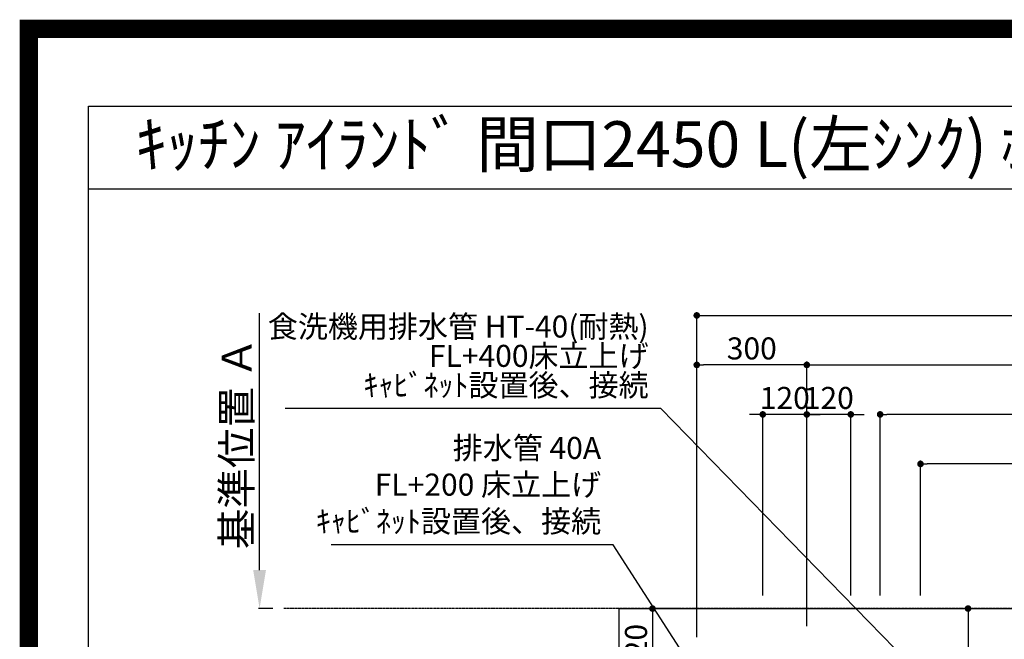
# Model space of a CAD drawing. Units: millimetres. Extents: x -109 to 26472, y -120 to 8847.
# Drawn here: x 13948 to 16632, y 7157 to 8847 of the extents above; entities that cross this region are included whole.
import ezdxf
from ezdxf.enums import TextEntityAlignment as Align

# ---------------------------------------------------------------- set-up
doc = ezdxf.new("R2010")
doc.units = ezdxf.units.MM
doc.linetypes.add('CENTER', pattern=[2, 1.25, -0.25, 0.25, -0.25])
doc.layers.get('DEFPOINTS').update_dxf_attribs({"color": 146})
for name, color, linetype in [('111-壁仕上', 3, 'Continuous'), ('126-甲板', 2, 'Continuous'), ('160-文字', 254, 'Continuous'), ('166-寸法B', 11, 'Continuous'), ('190-図面外枠', 5, 'Continuous')]:
    doc.layers.add(name, color=color, linetype=linetype)
doc.styles.add('KH001', font='txt')
doc.dimstyles.new('KH1xx030', dxfattribs={"dimscale": 30, "dimtxt": 2, "dimasz": 0.6, "dimexe": 0.3, "dimexo": 1.2, "dimgap": 0.5, "dimtad": 3, "dimdec": 1, "dimdsep": 46, "dimlunit": 6, "dimtxsty": 'KH001', "dimblk": 'DOT', "dimcen": 1, "dimdle": 1, "dimclrd": 256, "dimclre": 256, "dimclrt": 256, "dimadec": 0, "dimazin": 0, "dimtfac": 1, "dimtdec": 1, "dimtix": 1, "dimtmove": 2, "dimatfit": 3, "dimldrblk": 'CLOSEDBLANK', "dimfxl": 1, "dimtolj": 1, "dimtzin": 0, "dimlwd": -1, "dimlwe": -1, "dimarcsym": 0})

# ---------------------------------------------------------------- blocks, each defined once
blk = doc.blocks.new('A$C5D946DDC')
at = {"layer": '190-図面外枠'}
for p, q in [((271, 14349.3), (20519, 14349.3)), ((271, 350.7), (271, 14349.3))]:
    blk.add_line(p, q, dxfattribs=at)
at = {"layer": 'DEFPOINTS'}
blk.add_lwpolyline([(0, 0), (20790, 0), (20790, 14700), (0, 14700)], close=True, dxfattribs=at)
blk = doc.blocks.new('*D354')
at = {"layer": '166-寸法B', "transparency": 16777216}
for p, q in [((14601.6, 7346), (14601.6, 8046.3)), ((14637.3, 7241), (14598.6, 7241))]:
    blk.add_line(p, q, dxfattribs=at)
blk.add_solid([(14584.1, 7346), (14619.1, 7346), (14601.6, 7241)], dxfattribs=at)
at = {"layer": 'DEFPOINTS', "color": 0, "transparency": 16777216}
for p in [(14601.6, 8037.3), (14754.9, 8037.3), (14667.3, 7241)]:
    blk.add_point(p, dxfattribs=at)
at = {"layer": '166-寸法B', "transparency": 16777216, "insert": (14539.1, 7691.6), "char_height": 81, "attachment_point": 5, "rotation": 90, "style": 'KH001'}
blk.add_mtext('\\A1;基準位置 Ａ', dxfattribs=at)
blk = doc.blocks.new('_ClosedBlank')
at = {"color": 0, "linetype": 'ByBlock', "lineweight": -2}
for p, q in [((-1, 0.167), (0, 0)), ((-1, 0.167), (-1, -0.167)), ((0, 0), (-1, -0.167))]:
    blk.add_line(p, q, dxfattribs=at)
blk = doc.blocks.new('_None')
blk = doc.blocks.new('_Dot')
at = {"color": 0, "linetype": 'ByBlock', "lineweight": -2}
blk.add_line((-0.5, 0), (-1, 0), dxfattribs=at)
at = {"color": 0, "linetype": 'ByBlock', "const_width": 0.5}
blk.add_lwpolyline([(-0.25, 0, 1), (0.25, 0, 1)], format="xyb", close=True, dxfattribs=at)
blk = doc.blocks.new('*D412')
at = {"layer": '166-寸法B', "transparency": 16777216}
for p, q in [((16093.6, 7277), (16093.6, 7914.3)), ((16111.6, 7905.3), (18007.6, 7905.3)), ((18025.6, 7277), (18025.6, 7914.3))]:
    blk.add_line(p, q, dxfattribs=at)
at = {"layer": 'DEFPOINTS', "color": 0, "transparency": 16777216}
for p in [(18025.6, 7905.3), (16093.6, 7241), (18025.6, 7241)]:
    blk.add_point(p, dxfattribs=at)
at = {"layer": '166-寸法B', "transparency": 16777216, "xscale": 18, "yscale": 18, "zscale": 18, "rotation": 180}
blk.add_blockref('_Dot', (16093.6, 7905.3), dxfattribs=at)
at = {"layer": '166-寸法B', "transparency": 16777216, "xscale": 18, "yscale": 18, "zscale": 18}
blk.add_blockref('_Dot', (18025.6, 7905.3), dxfattribs=at)
at = {"layer": '166-寸法B', "transparency": 16777216, "insert": (17059.6, 7954.1), "char_height": 60, "attachment_point": 5, "style": 'KH001'}
blk.add_mtext('\\A1;1,932', dxfattribs=at)
blk = doc.blocks.new('*D413')
at = {"layer": '166-寸法B', "transparency": 16777216}
for p, q in [((15793.6, 7163), (15793.6, 8049.3)), ((15811.6, 8040.3), (18007.6, 8040.3)), ((18025.6, 7277), (18025.6, 8049.3))]:
    blk.add_line(p, q, dxfattribs=at)
at = {"layer": 'DEFPOINTS', "color": 0, "transparency": 16777216}
for p in [(18025.6, 8040.3), (18025.6, 7241), (15793.6, 7127)]:
    blk.add_point(p, dxfattribs=at)
at = {"layer": '166-寸法B', "transparency": 16777216, "xscale": 18, "yscale": 18, "zscale": 18, "rotation": 180}
blk.add_blockref('_Dot', (15793.6, 8040.3), dxfattribs=at)
at = {"layer": '166-寸法B', "transparency": 16777216, "xscale": 18, "yscale": 18, "zscale": 18}
blk.add_blockref('_Dot', (18025.6, 8040.3), dxfattribs=at)
at = {"layer": '166-寸法B', "transparency": 16777216, "insert": (16909.6, 8089.1), "char_height": 60, "attachment_point": 5, "style": 'KH001'}
blk.add_mtext('\\A1;2,232', dxfattribs=at)
blk = doc.blocks.new('*D416')
at = {"layer": '166-寸法B', "transparency": 16777216}
for p, q in [((16075.6, 7770.3), (16057.6, 7770.3)), ((16093.6, 7277), (16093.6, 7779.3)), ((16213.6, 7770.3), (16093.6, 7770.3)), ((16213.6, 7277), (16213.6, 7779.3)), ((16231.6, 7770.3), (16249.6, 7770.3))]:
    blk.add_line(p, q, dxfattribs=at)
at = {"layer": 'DEFPOINTS', "color": 0, "transparency": 16777216}
for p in [(16093.6, 7770.3), (16093.6, 7241), (16213.6, 7241)]:
    blk.add_point(p, dxfattribs=at)
at = {"layer": '166-寸法B', "transparency": 16777216, "xscale": 18, "yscale": 18, "zscale": 18}
blk.add_blockref('_Dot', (16093.6, 7770.3), dxfattribs=at)
at = {"layer": '166-寸法B', "transparency": 16777216, "xscale": 18, "yscale": 18, "zscale": 18, "rotation": 180}
blk.add_blockref('_Dot', (16213.6, 7770.3), dxfattribs=at)
at = {"layer": '166-寸法B', "transparency": 16777216, "insert": (16153.6, 7815.3), "char_height": 60, "attachment_point": 5, "style": 'KH001'}
blk.add_mtext('\\A1;120', dxfattribs=at)
blk = doc.blocks.new('*D417')
at = {"layer": '166-寸法B', "transparency": 16777216}
for p, q in [((15955.6, 7770.3), (15937.6, 7770.3)), ((15973.6, 7277), (15973.6, 7779.3)), ((16093.6, 7770.3), (15973.6, 7770.3)), ((16093.6, 7277), (16093.6, 7779.3)), ((16111.6, 7770.3), (16129.6, 7770.3))]:
    blk.add_line(p, q, dxfattribs=at)
at = {"layer": 'DEFPOINTS', "color": 0, "transparency": 16777216}
for p in [(15973.6, 7770.3), (15973.6, 7241), (16093.6, 7241)]:
    blk.add_point(p, dxfattribs=at)
at = {"layer": '166-寸法B', "transparency": 16777216, "xscale": 18, "yscale": 18, "zscale": 18}
blk.add_blockref('_Dot', (15973.6, 7770.3), dxfattribs=at)
at = {"layer": '166-寸法B', "transparency": 16777216, "xscale": 18, "yscale": 18, "zscale": 18, "rotation": 180}
blk.add_blockref('_Dot', (16093.6, 7770.3), dxfattribs=at)
at = {"layer": '166-寸法B', "transparency": 16777216, "insert": (16033.6, 7815.3), "char_height": 60, "attachment_point": 5, "style": 'KH001'}
blk.add_mtext('\\A1;120', dxfattribs=at)
blk = doc.blocks.new('*D419')
at = {"layer": '166-寸法B', "transparency": 16777216}
for p, q in [((16403.6, 7277), (16403.6, 7644.3)), ((18007.6, 7635.3), (16421.6, 7635.3)), ((18025.6, 7277), (18025.6, 7644.3))]:
    blk.add_line(p, q, dxfattribs=at)
at = {"layer": 'DEFPOINTS', "color": 0, "transparency": 16777216}
for p in [(16403.6, 7635.3), (16403.6, 7241), (18025.6, 7241)]:
    blk.add_point(p, dxfattribs=at)
at = {"layer": '166-寸法B', "transparency": 16777216, "xscale": 18, "yscale": 18, "zscale": 18, "rotation": 180}
blk.add_blockref('_Dot', (16403.6, 7635.3), dxfattribs=at)
at = {"layer": '166-寸法B', "transparency": 16777216, "xscale": 18, "yscale": 18, "zscale": 18}
blk.add_blockref('_Dot', (18025.6, 7635.3), dxfattribs=at)
at = {"layer": '166-寸法B', "transparency": 16777216, "insert": (17214.6, 7684.1), "char_height": 60, "attachment_point": 5, "style": 'KH001'}
blk.add_mtext('\\A1;1,622', dxfattribs=at)
blk = doc.blocks.new('*D420')
at = {"layer": '166-寸法B', "transparency": 16777216}
for p, q in [((16293.6, 7277), (16293.6, 7779.3)), ((18007.6, 7770.3), (16311.6, 7770.3)), ((18025.6, 7127), (18025.6, 7779.3))]:
    blk.add_line(p, q, dxfattribs=at)
at = {"layer": 'DEFPOINTS', "color": 0, "transparency": 16777216}
for p in [(16293.6, 7770.3), (16293.6, 7241), (18025.6, 7091)]:
    blk.add_point(p, dxfattribs=at)
at = {"layer": '166-寸法B', "transparency": 16777216, "xscale": 18, "yscale": 18, "zscale": 18, "rotation": 180}
blk.add_blockref('_Dot', (16293.6, 7770.3), dxfattribs=at)
at = {"layer": '166-寸法B', "transparency": 16777216, "xscale": 18, "yscale": 18, "zscale": 18}
blk.add_blockref('_Dot', (18025.6, 7770.3), dxfattribs=at)
at = {"layer": '166-寸法B', "transparency": 16777216, "insert": (17159.6, 7819.1), "char_height": 60, "attachment_point": 5, "style": 'KH001'}
blk.add_mtext('\\A1;1,732', dxfattribs=at)
blk = doc.blocks.new('*D422')
at = {"layer": '166-寸法B', "transparency": 16777216}
for p, q in [((15746.7, 7241), (15663.9, 7241)), ((15672.9, 7223), (15672.9, 7039)), ((15698.2, 7021), (15663.9, 7021))]:
    blk.add_line(p, q, dxfattribs=at)
at = {"layer": 'DEFPOINTS', "color": 0, "transparency": 16777216}
for p in [(15782.7, 7241), (15672.9, 7021), (15734.2, 7021)]:
    blk.add_point(p, dxfattribs=at)
at = {"layer": '166-寸法B', "transparency": 16777216, "xscale": 18, "yscale": 18, "zscale": 18}
for p, rotation in [((15672.9, 7241), 90), ((15672.9, 7021), 270)]:
    blk.add_blockref('_Dot', p, dxfattribs=dict(at, rotation=rotation))
at = {"layer": '166-寸法B', "transparency": 16777216, "insert": (15627.9, 7131), "char_height": 60, "attachment_point": 5, "rotation": 90, "style": 'KH001'}
blk.add_mtext('\\A1;220', dxfattribs=at)
blk = doc.blocks.new('*D423')
at = {"layer": '166-寸法B', "transparency": 16777216}
for p, q in [((16249.6, 7241), (16542.2, 7241)), ((16533.2, 7223), (16533.2, 6834)), ((16262, 6816), (16542.2, 6816))]:
    blk.add_line(p, q, dxfattribs=at)
at = {"layer": 'DEFPOINTS', "color": 0, "transparency": 16777216}
for p in [(16213.6, 7241), (16226, 6816), (16533.2, 6816)]:
    blk.add_point(p, dxfattribs=at)
at = {"layer": '166-寸法B', "transparency": 16777216, "xscale": 18, "yscale": 18, "zscale": 18}
for p, rotation in [((16533.2, 7241), 90), ((16533.2, 6816), 270)]:
    blk.add_blockref('_Dot', p, dxfattribs=dict(at, rotation=rotation))
at = {"layer": '166-寸法B', "transparency": 16777216, "insert": (16488.2, 7028.5), "char_height": 60, "attachment_point": 5, "rotation": 90, "style": 'KH001'}
blk.add_mtext('\\A1;425', dxfattribs=at)
blk = doc.blocks.new('*D428')
at = {"layer": 'DEFPOINTS', "transparency": 16777216}
for p, q in [((15793.6, 7199), (15793.6, 7914.3)), ((16075.6, 7905.3), (15811.6, 7905.3)), ((16093.6, 7193.2), (16093.6, 7914.3))]:
    blk.add_line(p, q, dxfattribs=at)
at = {"layer": 'DEFPOINTS', "color": 0, "transparency": 16777216}
for p in [(15793.6, 7905.3), (15793.6, 7163), (16093.6, 7157.2)]:
    blk.add_point(p, dxfattribs=at)
at = {"layer": 'DEFPOINTS', "transparency": 16777216, "xscale": 18, "yscale": 18, "zscale": 18, "rotation": 180}
blk.add_blockref('_Dot', (15793.6, 7905.3), dxfattribs=at)
at = {"layer": 'DEFPOINTS', "transparency": 16777216, "xscale": 18, "yscale": 18, "zscale": 18}
blk.add_blockref('_Dot', (16093.6, 7905.3), dxfattribs=at)
at = {"layer": 'DEFPOINTS', "transparency": 16777216, "insert": (15943.6, 7950.3), "char_height": 60, "attachment_point": 5, "style": 'KH001'}
blk.add_mtext('\\A1;300', dxfattribs=at)

msp = doc.modelspace()

# ---------------------------------------------------------------- linework, layer by layer
at = {"layer": '111-壁仕上', "color": 253, "linetype": 'CENTER', "ltscale": 2}
msp.add_line((18619.24, 7240.97), (14667.26, 7240.97), dxfattribs=at)
at = {"layer": '126-甲板'}
msp.add_lwpolyline([(15581.64, 7240.97), (18025.64, 7240.97), (18025.64, 6440.97), (15581.64, 6440.97)], close=True, dxfattribs=at)
at = {"layer": '190-図面外枠'}
msp.add_lwpolyline([(14135.15, 8385.19), (26283.97, 8385.19)], dxfattribs=at)
at = {"layer": 'DEFPOINTS', "color": 1, "const_width": 50}
msp.add_lwpolyline([(13972.57, 1.63), (26446.56, 1.63), (26446.56, 8821.63), (13972.57, 8821.63)], close=True, dxfattribs=at)

# ---------------------------------------------------------------- block references
at = {"layer": '190-図面外枠', "xscale": 0.6000000000058208, "yscale": 0.6000000000058208, "zscale": 0.6000000000058208}
msp.add_blockref('A$C5D946DDC', (13972.57, 1.63), dxfattribs=at)

# ---------------------------------------------------------------- texts
at = {"layer": '160-文字', "style": 'KH001'}
msp.add_text('ｷｯﾁﾝ ｱｲﾗﾝﾄﾞ 間口2450 L(左ｼﾝｸ) ﾎﾞｯｼｭ食洗機 ｼﾙﾊﾞｰ塗装ﾚﾝｼﾞﾌｰﾄﾞ 同時給排ﾀｲﾌﾟ 設備・下地図', height=125, dxfattribs=at).set_placement((14263.39, 8507.19), align=Align.MIDDLE_LEFT)
at = {"layer": '160-文字', "insert": (15662.36, 7801.29), "char_height": 60, "attachment_point": 9, "line_spacing_factor": 0.8, "style": 'KH001'}
msp.add_mtext('{食洗機用排水管 HT-40(耐熱)\\PFL+400床立上げ \\Pｷｬﾋﾞﾈｯﾄ設置後、接続     }', dxfattribs=at)
at = {"layer": '160-文字', "insert": (15532.85, 7430.17), "char_height": 60, "attachment_point": 9, "style": 'KH001'}
msp.add_mtext('排水管 40A\\PFL+200 床立上げ\\Pｷｬﾋﾞﾈｯﾄ設置後、接続', dxfattribs=at)

# ---------------------------------------------------------------- dimensions: what is measured, and where the dimension line sits
at = {"layer": '166-寸法B'}
for base, p1, p2, angle, picture, middle in [((18025.64, 8040.27), (15793.64, 7126.97), (18025.64, 7240.97), 180, '*D413', (16909.64, 8089.08)), ((18025.64, 7905.27), (16093.65, 7240.97), (18025.64, 7240.97), 180, '*D412', (17059.64, 7954.08)), ((15973.64, 7770.27), (16093.65, 7240.97), (15973.64, 7240.97), 180, '*D417', (16033.64, 7815.27)), ((16093.65, 7770.27), (16213.64, 7240.97), (16093.65, 7240.97), 180, '*D416', (16153.64, 7815.27)), ((16293.64, 7770.27), (18025.64, 7090.97), (16293.64, 7240.97), 180, '*D420', (17159.64, 7819.08)), ((16403.64, 7635.27), (18025.64, 7240.97), (16403.64, 7240.97), 180, '*D419', (17214.64, 7684.08)), ((15672.91, 7020.97), (15782.66, 7240.97), (15734.23, 7020.97), 90, '*D422', (15627.91, 7130.97)), ((16533.24, 6815.97), (16213.64, 7240.97), (16226.04, 6815.97), 90, '*D423', (16488.24, 7028.47))]:
    dim = msp.add_linear_dim(base=base, p1=p1, p2=p2, angle=angle, dimstyle='KH1xx030', dxfattribs=at)
    dim.commit()
    dim.dimension.update_dxf_attribs({"geometry": picture, "text_midpoint": middle})
dim = msp.add_linear_dim(base=(14601.59, 8037.31), p1=(14667.26, 7240.97), p2=(14754.87, 8037.31), angle=270, text='基準位置 Ａ', dimstyle='KH1xx030', override={"dimtxt": 2.7, "dimasz": 3.5, "dimexe": 0.1, "dimexo": 1, "dimblk2": 'None', "dimsah": 1, "dimdle": 0.3, "dimse2": 1}, dxfattribs=at)
dim.commit()
dim.dimension.update_dxf_attribs({"geometry": '*D354', "text_midpoint": (14539.1, 7691.64)})
at = {"layer": 'DEFPOINTS'}
dim = msp.add_linear_dim(base=(15793.64, 7905.27), p1=(16093.65, 7157.19), p2=(15793.64, 7162.97), dimstyle='KH1xx030', override={"dimfxl": 0.5, "dimarcsym": 1}, dxfattribs=at)
dim.commit()
dim.dimension.update_dxf_attribs({"geometry": '*D428', "text_midpoint": (15943.64, 7950.27)})

# ---------------------------------------------------------------- leaders
at = {"layer": '160-文字', "annotation_type": 0, "has_hookline": 1, "hookline_direction": 1}
for points, text_width in [([(16403.64, 7060.97), (15695.36, 7786.29), (15677.36, 7786.29)], 991.37), ([(15793.64, 7060.97), (15565.85, 7415.17), (15547.85, 7415.17)], 735.84)]:
    msp.add_leader(points, dimstyle='KH1xx030', override={"dimgap": 0.5, "dimtad": 1}, dxfattribs=dict(at, text_width=text_width))

doc.saveas('drawing.dxf')
